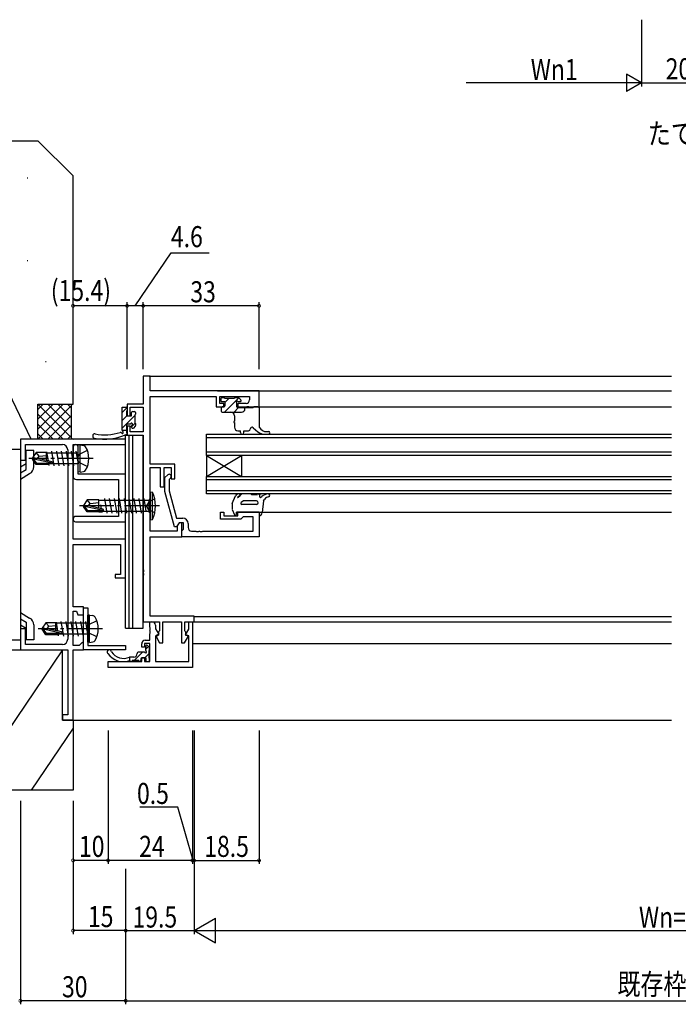
# Model space of a CAD drawing. Extents: x 0 to 1133, y 0 to 806.
# Drawn here: x 539 to 727, y 174 to 455 of the extents above; entities that cross this region are included whole.
import ezdxf

# ---------------------------------------------------------------- set-up
doc = ezdxf.new("R2010")
doc.units = 0
doc.linetypes.add('YCENTER_1', pattern=[13, 10, -1, 1, -1])
doc.linetypes.add('YHIDDEN_1', pattern=[4, 3, -1])
for name, color, linetype in [('USER1', 3, 'CONTINUOUS'), ('YKK_11', 7, 'CONTINUOUS'), ('YKK_12', 2, 'CONTINUOUS'), ('YKK_13', 4, 'CONTINUOUS'), ('YKK_D', 6, 'CONTINUOUS'), ('YSS_K', 3, 'CONTINUOUS')]:
    doc.layers.add(name, color=color, linetype=linetype)
doc.styles.get("Standard").update_dxf_attribs({"font": 'ROMANS.SHX', "bigfont": 'EXTFONT.SHX'})

msp = doc.modelspace()

# ---------------------------------------------------------------- linework, layer by layer
at = {"layer": 'YKK_11', "color": 7, "linetype": 'Continuous'}
for p, q in [((574.14, 353.42), (574.14, 345.42)), ((576.14, 353.42), (574.14, 353.42)), ((576.14, 349.22), (576.14, 353.42)), ((607.14, 349.22), (576.14, 349.22)), ((607.14, 344.62), (607.14, 349.22)), ((569.54, 345.42), (569.54, 342.12)), ((574.14, 345.42), (569.54, 345.42)), ((576.14, 347.59), (594.94, 347.59)), ((576.14, 328.32), (576.14, 347.59)), ((594.94, 347.59), (594.94, 344.62)), ((595.94, 347.59), (604.44, 347.59)), ((595.94, 345.62), (595.94, 347.59)), ((597.14, 345.62), (595.94, 345.62)), ((597.14, 344.62), (597.14, 345.62)), ((601.14, 345.62), (601.14, 344.62)), ((603.44, 345.62), (601.14, 345.62)), ((604.44, 347.59), (604.44, 346.62)), ((570.44, 344.52), (574.14, 344.52)), ((570.44, 342.12), (570.44, 344.52)), ((574.14, 344.52), (574.14, 337.52)), ((594.94, 344.62), (597.14, 344.62)), ((601.14, 344.62), (607.14, 344.62)), ((569.54, 342.12), (570.44, 342.12)), ((569.54, 339.12), (569.54, 336.62)), ((570.44, 339.12), (569.54, 339.12)), ((570.44, 337.52), (570.44, 339.12)), ((574.14, 337.52), (570.44, 337.52)), ((539.14, 335.42), (539.14, 329.42)), ((554.14, 335.42), (539.14, 335.42)), ((540.64, 333.92), (551.14, 333.92)), ((540.64, 329.42), (540.64, 333.92)), ((569.14, 335.42), (554.14, 335.42)), ((554.14, 333.92), (569.14, 333.92)), ((554.14, 306.92), (554.14, 333.92)), ((569.14, 333.92), (569.14, 335.42)), ((569.54, 336.62), (574.14, 336.62)), ((574.14, 336.62), (574.14, 298.38)), ((552.64, 332.42), (552.64, 278.42)), ((554.14, 333.17), (554.14, 324.92)), ((555.64, 325.42), (555.64, 333.17)), ((539.14, 329.42), (540.64, 329.42)), ((583.14, 328.32), (576.14, 328.32)), ((583.14, 324.12), (583.14, 328.32)), ((569.14, 325.42), (555.64, 325.42)), ((569.14, 311.92), (569.14, 325.42)), ((576.14, 327.32), (578.94, 327.32)), ((576.14, 316.88), (576.14, 327.32)), ((578.94, 327.32), (578.94, 321.82)), ((580.14, 327.32), (582.14, 327.32)), ((580.14, 321.82), (580.14, 327.32)), ((582.14, 327.32), (582.14, 324.12)), ((555.14, 323.92), (567.14, 323.92)), ((567.14, 323.92), (567.14, 313.42)), ((580.34, 324.47), (581.12, 325.25)), ((580.34, 320.52), (580.34, 324.47)), ((581.97, 324.4), (581.54, 323.97)), ((581.54, 323.97), (581.54, 320.68)), ((582.14, 324.12), (583.14, 324.12)), ((578.94, 321.82), (580.14, 321.82)), ((583.05, 310.42), (580.34, 320.52)), ((581.54, 320.68), (583.62, 312.92)), ((576.02, 316.7), (576.14, 316.88)), ((576.02, 316.15), (576.02, 316.7)), ((576.14, 315.96), (576.02, 316.15)), ((576.14, 309.25), (576.14, 315.96)), ((596.14, 314.62), (597.14, 314.62)), ((596.14, 312.62), (596.14, 314.62)), ((597.14, 314.62), (597.14, 313.62)), ((601.14, 314.62), (607.14, 314.62)), ((601.14, 313.62), (601.14, 314.62)), ((607.14, 314.62), (607.14, 307.62)), ((567.14, 313.42), (554.89, 313.42)), ((554.89, 311.92), (569.14, 311.92)), ((583.62, 312.92), (585.44, 312.92)), ((584.34, 311.62), (583.65, 310.42)), ((584.34, 311.62), (583.84, 310.76)), ((585.64, 311.62), (584.34, 311.62)), ((585.14, 311.62), (584.34, 311.62)), ((585.14, 307.62), (585.14, 311.62)), ((585.64, 309.82), (585.64, 311.62)), ((586.94, 311.42), (586.94, 310.25)), ((601.94, 312.62), (596.14, 312.62)), ((597.14, 313.62), (601.14, 313.62)), ((602.44, 313.12), (601.94, 312.62)), ((602.64, 313.32), (602.44, 313.12)), ((605.51, 313.32), (602.64, 313.32)), ((605.51, 309.25), (605.51, 313.32)), ((583.84, 309.25), (576.14, 309.25)), ((583.65, 310.42), (583.05, 310.42)), ((583.84, 310.76), (583.84, 309.25)), ((585.14, 309.32), (585.44, 309.62)), ((585.14, 307.62), (585.14, 309.32)), ((585.44, 309.62), (585.64, 309.82)), ((587.94, 309.25), (589.18, 309.25)), ((589.18, 309.25), (589.37, 309.13)), ((589.37, 309.13), (589.92, 309.13)), ((589.92, 309.13), (590.1, 309.25)), ((590.1, 309.25), (590.18, 309.25)), ((590.18, 309.25), (590.37, 309.13)), ((590.37, 309.13), (590.92, 309.13)), ((590.92, 309.13), (591.1, 309.25)), ((591.1, 309.25), (605.51, 309.25)), ((569.14, 306.92), (554.14, 306.92)), ((569.14, 305.42), (569.14, 306.92)), ((576.14, 307.62), (585.14, 307.62)), ((576.14, 285.05), (576.14, 307.62)), ((607.14, 307.62), (585.14, 307.62)), ((554.14, 305.42), (567.64, 305.42)), ((554.14, 287.62), (554.14, 305.42)), ((567.64, 305.42), (567.64, 296.92)), ((569.14, 295.92), (569.14, 305.42)), ((574.14, 298.38), (574.26, 298.2)), ((574.26, 297.65), (574.14, 297.46)), ((574.14, 297.46), (574.14, 297.38)), ((574.14, 297.38), (574.26, 297.2)), ((574.26, 298.2), (574.26, 297.65)), ((566.14, 296.92), (566.14, 295.92)), ((567.64, 296.92), (566.14, 296.92)), ((566.14, 295.92), (569.14, 295.92)), ((574.26, 296.65), (574.14, 296.46)), ((574.14, 296.46), (574.14, 283.42)), ((574.26, 297.2), (574.26, 296.65)), ((557.14, 287.62), (554.14, 287.62)), ((554.14, 286.42), (555.14, 286.42)), ((554.14, 276.62), (554.14, 286.42)), ((555.14, 286.42), (555.51, 285.42)), ((557.14, 285.42), (557.14, 287.62)), ((557.14, 287.42), (558.34, 287.42)), ((557.14, 275.42), (557.14, 287.42)), ((558.34, 287.42), (558.34, 276.62)), ((555.51, 285.42), (557.14, 285.42)), ((574.14, 283.42), (578.74, 283.42)), ((576.01, 283.42), (576.64, 283.42)), ((576.01, 281.88), (576.01, 283.42)), ((588.64, 285.05), (576.14, 285.05)), ((578.74, 283.42), (578.74, 280.85)), ((579.74, 283.42), (585.04, 283.42)), ((579.74, 277.42), (579.74, 283.42)), ((585.04, 283.42), (585.04, 277.42)), ((586.04, 283.42), (588.64, 283.42)), ((586.04, 280.85), (586.04, 283.42)), ((587.14, 283.42), (588.14, 283.42)), ((587.14, 281.33), (587.14, 283.42)), ((588.14, 283.42), (588.14, 270.42)), ((588.64, 283.42), (588.64, 285.05)), ((539.14, 281.42), (539.14, 275.42)), ((540.64, 281.42), (539.14, 281.42)), ((540.64, 276.92), (540.64, 281.42)), ((576.13, 281.7), (576.01, 281.88)), ((576.01, 280.96), (576.13, 281.15)), ((576.01, 280.88), (576.01, 280.96)), ((576.13, 280.7), (576.01, 280.88)), ((576.13, 281.15), (576.13, 281.7)), ((576.13, 280.15), (576.13, 280.7)), ((577.64, 282.42), (577.64, 281.42)), ((577.64, 281.42), (578.55, 279.85)), ((578.64, 280.62), (578.54, 280.4)), ((578.74, 280.85), (578.64, 280.62)), ((586.14, 280.62), (586.04, 280.85)), ((586.24, 280.4), (586.14, 280.62)), ((586.19, 279.68), (587.14, 281.33)), ((574.71, 278.15), (576.01, 278.15)), ((576.01, 279.96), (576.13, 280.15)), ((576.01, 278.15), (576.01, 279.96)), ((578.55, 279.85), (577.64, 279.32)), ((577.64, 279.32), (577.64, 272.05)), ((578.54, 279.62), (577.79, 279.19)), ((577.79, 279.19), (578.82, 277.42)), ((578.54, 280.4), (578.54, 279.62)), ((585.9, 277.42), (587, 279.32)), ((587.14, 279.42), (586.19, 279.68)), ((586.24, 279.52), (586.24, 280.4)), ((587, 279.32), (586.24, 279.52)), ((587.14, 272.05), (587.14, 279.42)), ((539.14, 275.42), (552.64, 275.42)), ((551.14, 276.92), (540.64, 276.92)), ((552.64, 275.42), (552.64, 256.92)), ((555.92, 276.62), (554.14, 276.62)), ((554.14, 275.42), (557.14, 275.42)), ((554.14, 255.42), (554.14, 275.42)), ((556.77, 277.47), (555.92, 276.62)), ((557.14, 277.32), (556.77, 277.47)), ((557.14, 275.42), (557.14, 277.32)), ((569.14, 275.42), (557.14, 275.42)), ((558.34, 276.62), (569.14, 276.62)), ((569.14, 276.62), (569.14, 275.42)), ((573.71, 276.15), (573.71, 277.15)), ((574.51, 276.15), (573.71, 276.15)), ((574.51, 277.25), (574.51, 276.15)), ((576.01, 277.25), (574.51, 277.25)), ((576.01, 272.05), (576.01, 277.25)), ((578.82, 277.42), (579.74, 277.42)), ((585.04, 277.42), (585.9, 277.42)), ((573.71, 273.15), (574.51, 273.15)), ((573.71, 272.05), (573.71, 273.15)), ((574.51, 273.15), (574.51, 272.05)), ((564.14, 272.05), (573.71, 272.05)), ((564.14, 270.42), (564.14, 272.05)), ((588.14, 270.42), (564.14, 270.42)), ((574.51, 272.05), (576.01, 272.05)), ((577.64, 272.05), (587.14, 272.05)), ((551.14, 256.92), (551.14, 255.42)), ((552.64, 256.92), (551.14, 256.92)), ((551.14, 255.42), (554.14, 255.42))]:
    msp.add_line(p, q, dxfattribs=at)
for centre, radius, start, end in [((603.44, 346.62), 1, 270, 360), ((551.14, 332.42), 1.5, 0, 90), ((554.89, 333.17), 0.75, 360, 180), ((581.54, 324.82), 0.6, 315, 135), ((555.14, 324.92), 1, 180, 270), ((554.89, 312.67), 0.75, 90, 270), ((585.44, 311.42), 1.5, 0, 90), ((587.94, 310.25), 1, 180, 270), ((576.64, 282.42), 1, 0, 90), ((551.14, 278.42), 1.5, 270, 360), ((574.71, 277.15), 1, 90, 180)]:
    msp.add_arc(centre, radius, start, end, dxfattribs=at)
at = {"layer": 'YKK_12', "color": 2, "linetype": 'Continuous'}
for p, q in [((575.84, 353.42), (724.64, 353.42)), ((595.35, 349.22), (724.64, 349.22)), ((604.21, 344.62), (603.62, 344.62)), ((606.84, 344.62), (724.64, 344.62)), ((592.14, 330.82), (592.14, 336.82)), ((592.14, 336.82), (724.64, 336.82)), ((724.64, 335.82), (592.14, 335.82)), ((592.14, 331.82), (724.64, 331.82)), ((724.64, 330.82), (592.14, 330.82)), ((592.14, 324.82), (602.14, 330.82)), ((592.14, 330.82), (602.14, 324.82)), ((592.14, 330.82), (592.14, 324.82)), ((602.14, 330.82), (602.14, 324.82)), ((592.14, 319.82), (592.14, 324.82)), ((592.14, 324.82), (724.64, 324.82)), ((724.64, 323.82), (592.14, 323.82)), ((592.14, 320.82), (724.64, 320.82)), ((724.64, 319.82), (592.14, 319.82)), ((606.84, 314.62), (724.64, 314.62)), ((588.34, 283.42), (724.64, 283.42)), ((588.59, 284.92), (724.64, 284.92)), ((588.14, 277.22), (724.64, 277.22)), ((554.14, 255.42), (724.64, 255.42))]:
    msp.add_line(p, q, dxfattribs=at)
at = {"layer": 'YKK_13', "color": 4, "linetype": 'Continuous'}
for p, q in [((596.24, 346.92), (596.24, 346.42)), ((597.24, 347.22), (596.54, 347.22)), ((596.54, 346.12), (597.44, 346.12)), ((597.34, 343.12), (601.39, 347.18)), ((597.34, 343.12), (601.39, 347.18)), ((597.34, 343.12), (601.39, 347.18)), ((597.44, 345.92), (598.54, 347.02)), ((600.04, 347.02), (597.44, 347.02)), ((597.44, 345.92), (598.54, 347.02)), ((597.44, 345.92), (598.54, 347.02)), ((597.44, 346.12), (597.44, 344.92)), ((601.24, 347.22), (600.24, 347.22)), ((600.84, 344.62), (600.84, 345.66)), ((601.3, 346.12), (601.74, 346.12)), ((601.95, 346.63), (601.45, 347.13)), ((601.69, 346.12), (602.04, 346.47)), ((601.69, 346.12), (602.04, 346.47)), ((601.69, 346.12), (602.04, 346.47)), ((568.14, 344.52), (569.24, 344.52)), ((568.14, 337.96), (568.14, 344.52)), ((569.34, 343.42), (569.34, 342.12)), ((569.54, 344.22), (569.54, 343.62)), ((570.84, 342.12), (570.84, 343.02)), ((571.14, 343.32), (571.64, 343.32)), ((571.74, 342.32), (571.74, 340.12)), ((571.94, 343.02), (571.94, 342.52)), ((596.34, 344.32), (596.34, 343.42)), ((597.14, 344.62), (596.64, 344.62)), ((596.64, 343.12), (602.14, 343.12)), ((600.03, 343.12), (601.23, 344.32)), ((600.03, 343.12), (601.23, 344.32)), ((600.03, 343.12), (601.23, 344.32)), ((605.34, 344.32), (601.14, 344.32)), ((603.14, 344.12), (603.14, 344.32)), ((605.64, 344.62), (605.34, 344.32)), ((606.84, 344.62), (605.64, 344.62)), ((607.14, 344.32), (607.14, 338.82)), ((569.34, 342.12), (570.84, 342.12)), ((569.34, 339.72), (569.34, 337.3)), ((570.38, 339.72), (569.34, 339.72)), ((571.94, 339.92), (571.94, 339.32)), ((600.14, 342.12), (600.14, 340.57)), ((600.14, 340.17), (600.14, 338.82)), ((568.14, 338.02), (569.34, 338.02)), ((570.84, 338.82), (570.84, 339.26)), ((571.85, 339.11), (571.35, 338.61)), ((601.14, 337.82), (601.84, 337.82)), ((601.84, 337.32), (601.84, 337.82)), ((602.84, 337.82), (604.14, 337.82)), ((602.84, 337.32), (602.84, 337.82)), ((605.46, 338.7), (606.84, 337.53)), ((607.14, 338.82), (607.69, 338.25)), ((608.78, 336.82), (609.8, 336.82)), ((609.14, 337.62), (609.8, 337.62)), ((556.14, 333.83), (555.64, 333.75)), ((556.14, 326.01), (556.14, 333.83)), ((556.14, 333.83), (557.12, 333.66)), ((569.14, 336.62), (570.14, 336.62)), ((569.14, 281.62), (569.14, 336.62)), ((570.14, 281.62), (570.14, 336.62)), ((570.14, 336.62), (571.14, 336.62)), ((570.14, 281.62), (570.14, 336.62)), ((571.14, 281.62), (571.14, 336.62)), ((571.14, 336.62), (574.14, 336.62)), ((571.14, 281.62), (571.14, 336.62)), ((574.14, 281.62), (574.14, 336.62)), ((536.84, 332.55), (539.14, 332.55)), ((539.14, 332.55), (539.14, 278.29)), ((542.94, 332.25), (540.79, 332.25)), ((540.79, 326.77), (540.79, 332.25)), ((543.69, 331.62), (542.64, 330.07)), ((542.94, 327.6), (542.94, 332.25)), ((544.54, 330.62), (543.69, 331.62)), ((546.74, 331.62), (543.69, 331.62)), ((546.54, 329.38), (546.54, 331.62)), ((547.13, 329.24), (546.71, 331.82)), ((555.44, 331.47), (546.76, 331.47)), ((547.99, 332.02), (548.69, 327.82)), ((549.39, 332.02), (550.09, 327.82)), ((550.79, 332.02), (551.49, 327.82)), ((552.19, 332.02), (552.89, 327.82)), ((553.59, 332.02), (554.29, 327.82)), ((554.99, 332.02), (555.59, 328.42)), ((555.44, 331.47), (555.31, 331.47)), ((555.64, 326.1), (555.64, 333.75)), ((539.14, 327.55), (540.79, 328.5)), ((544.15, 329.92), (542.64, 330.07)), ((542.64, 330.07), (542.64, 329.77)), ((544.15, 329.92), (542.64, 329.92)), ((543.69, 328.22), (542.64, 329.77)), ((543, 329.77), (542.64, 329.77)), ((548.25, 328.58), (543, 329.77)), ((543.85, 328.52), (543, 329.77)), ((543.69, 328.22), (543.85, 328.52)), ((547.3, 328.22), (543.69, 328.22)), ((548.09, 328.52), (543.85, 328.52)), ((544.04, 329.92), (544.54, 330.62)), ((548.15, 329.01), (544.15, 329.92)), ((544.54, 330.62), (546.54, 330.82)), ((546.54, 328.22), (546.54, 328.52)), ((547.35, 327.92), (547.25, 328.52)), ((555.44, 328.37), (547.27, 328.37)), ((539.14, 325.81), (540.79, 326.77)), ((539.14, 324.08), (541.79, 325.61)), ((556.14, 326.01), (555.64, 326.1)), ((556.14, 326.01), (557.12, 326.18)), ((576.13, 320.42), (576.78, 320.34)), ((576.13, 320.42), (576.13, 312.42)), ((576.78, 312.5), (576.78, 320.34)), ((601.5, 319.82), (601.3, 319.82)), ((604.79, 319.82), (602.38, 319.82)), ((607.75, 319.82), (607.25, 319.82)), ((607.35, 319.72), (607.75, 319.82)), ((558.17, 318.12), (557.13, 316.57)), ((559.03, 317.12), (558.17, 318.12)), ((561.53, 318.12), (558.17, 318.12)), ((558.53, 316.42), (559.03, 317.12)), ((559.03, 317.12), (561.53, 317.37)), ((561.53, 315.76), (561.53, 318.12)), ((561.53, 318.1), (563.15, 318.1)), ((563.08, 318.52), (563.78, 314.32)), ((563.15, 318.1), (575.73, 318.1)), ((564.48, 318.52), (565.18, 314.32)), ((565.88, 318.52), (566.58, 314.32)), ((567.28, 318.52), (567.98, 314.32)), ((568.68, 318.52), (569.38, 314.32)), ((570.08, 318.52), (570.78, 314.32)), ((571.48, 318.52), (572.18, 314.32)), ((572.88, 318.52), (573.58, 314.32)), ((574.28, 318.52), (574.88, 314.92)), ((576.13, 318.5), (575.73, 318.1)), ((575.73, 318.1), (575.73, 314.75)), ((599.5, 317.09), (600.43, 319.33)), ((602, 319.65), (601.5, 319.08)), ((602.71, 317.82), (602.07, 317.37)), ((606.4, 317.82), (602.71, 317.82)), ((605.09, 319.62), (605.03, 319.7)), ((606.75, 319.62), (605.09, 319.62)), ((607.35, 319.04), (607.35, 319.72)), ((607.68, 318.87), (607.94, 319.09)), ((608.44, 317.82), (608.05, 314.52)), ((608.44, 317.82), (608.82, 318.38)), ((558.63, 316.42), (557.13, 316.57)), ((557.13, 316.57), (557.13, 316.27)), ((558.63, 316.42), (557.13, 316.42)), ((557.49, 316.27), (557.13, 316.27)), ((558.17, 314.72), (557.13, 316.27)), ((558.33, 315.02), (557.49, 316.27)), ((562.74, 315.08), (557.49, 316.27)), ((558.17, 314.72), (558.33, 315.02)), ((561.53, 314.72), (558.17, 314.72)), ((562.58, 315.02), (558.33, 315.02)), ((562.63, 315.51), (558.63, 316.42)), ((561.53, 314.72), (561.53, 315.02)), ((561.53, 314.74), (562.34, 314.74)), ((562.01, 316.72), (562.2, 315.61)), ((562.29, 315.02), (562.38, 314.52)), ((575.73, 314.87), (562.32, 314.87)), ((576.13, 314.35), (575.73, 314.75)), ((599.44, 316.75), (599.44, 315.83)), ((599.52, 315.44), (600.16, 313.91)), ((607.14, 314.62), (600.74, 314.62)), ((600.74, 314.02), (600.74, 314.62)), ((606.42, 316.82), (602.24, 316.82)), ((607.14, 314.62), (607.14, 313.62)), ((576.13, 312.42), (576.78, 312.5)), ((539.14, 286.01), (541.79, 284.48)), ((539.14, 284.28), (540.79, 283.32)), ((550.69, 283.52), (551.39, 279.32)), ((552.09, 283.52), (552.79, 279.32)), ((553.49, 283.52), (554.19, 279.32)), ((554.89, 283.52), (555.59, 279.32)), ((556.29, 283.52), (556.99, 279.32)), ((557.69, 283.52), (558.29, 279.92)), ((558.84, 285.33), (558.34, 285.25)), ((558.34, 277.6), (558.34, 285.25)), ((558.84, 277.51), (558.84, 285.33)), ((558.84, 285.33), (559.82, 285.16)), ((539.14, 282.55), (540.79, 281.59)), ((540.79, 283.32), (540.79, 278.3)), ((542.94, 282.49), (542.94, 278.3)), ((546.39, 283.12), (545.34, 281.57)), ((546.85, 281.42), (545.34, 281.57)), ((545.34, 281.57), (545.34, 281.27)), ((546.85, 281.42), (545.34, 281.42)), ((546.39, 279.72), (545.34, 281.27)), ((545.7, 281.27), (545.34, 281.27)), ((550.95, 280.08), (545.7, 281.27)), ((546.55, 280.02), (545.7, 281.27)), ((547.24, 282.12), (546.39, 283.12)), ((549.44, 283.12), (546.39, 283.12)), ((546.74, 281.42), (547.24, 282.12)), ((550.85, 280.51), (546.85, 281.42)), ((547.24, 282.12), (549.24, 282.32)), ((549.24, 280.88), (549.24, 283.12)), ((549.83, 280.74), (549.41, 283.32)), ((558.14, 282.97), (549.46, 282.97)), ((558.14, 282.97), (558.01, 282.97)), ((569.14, 281.62), (570.14, 281.62)), ((570.14, 281.62), (571.14, 281.62)), ((571.14, 281.62), (574.14, 281.62)), ((536.84, 278.29), (539.14, 278.29)), ((542.94, 278.3), (540.79, 278.3)), ((546.39, 279.72), (546.55, 280.02)), ((550, 279.72), (546.39, 279.72)), ((550.79, 280.02), (546.55, 280.02)), ((549.24, 279.72), (549.24, 280.02)), ((550.05, 279.42), (549.95, 280.02)), ((558.14, 279.87), (549.97, 279.87)), ((558.84, 277.51), (558.34, 277.6)), ((558.84, 277.51), (559.82, 277.68)), ((574.85, 276.45), (574.85, 276.11)), ((574.85, 275.21), (574.85, 276.45)), ((575.86, 276.16), (575.36, 276.66)), ((575.75, 275.15), (575.75, 273.05)), ((575.95, 275.35), (575.95, 275.95)), ((571.45, 273.35), (570.25, 273.35)), ((570.35, 272.35), (570.25, 272.35)), ((570.35, 272.35), (570.35, 273.35)), ((572.85, 272.35), (570.95, 272.35)), ((572.45, 274.45), (572.45, 274.35)), ((574.39, 274.75), (572.75, 274.75)), ((573.45, 272.85), (573.45, 272.35)), ((574.85, 273.15), (573.75, 273.15)), ((574.85, 273.15), (574.85, 272.35)), ((575.95, 272.35), (575.95, 272.85)), ((575.15, 272.05), (575.65, 272.05))]:
    msp.add_line(p, q, dxfattribs=at)
at = {"layer": 'YKK_13', "color": 4}
for p, q in [((569.5, 344.38), (568.14, 343.02)), ((571.74, 342.13), (568.14, 338.53)), ((569.49, 342.12), (568.14, 340.77)), ((571.9, 340.04), (570.84, 338.98)), ((574.85, 275.65), (575.62, 276.41)), ((571.56, 272.35), (573.96, 274.75)), ((574.6, 273.15), (575.75, 274.3)), ((575.77, 272.08), (575.93, 272.23))]:
    msp.add_line(p, q, dxfattribs=at)
at = {"layer": 'YKK_13', "color": 4, "linetype": 'YHIDDEN_1'}
for p, q in [((555.9, 331.07), (555.3, 329.92)), ((558.22, 332.22), (555.9, 331.07)), ((555.9, 328.78), (555.3, 329.92)), ((558.22, 327.62), (555.9, 328.78)), ((575.72, 317.57), (575.12, 316.42)), ((577.44, 318.42), (575.72, 317.57)), ((575.72, 315.28), (575.12, 316.42)), ((577.44, 314.42), (575.72, 315.28)), ((560.92, 283.72), (558.6, 282.57)), ((558.6, 282.57), (558, 281.42)), ((558.6, 280.28), (558, 281.42)), ((560.92, 279.12), (558.6, 280.28))]:
    msp.add_line(p, q, dxfattribs=at)
at = {"layer": 'YKK_13', "color": 4, "linetype": 'YCENTER_1'}
for p, q in [((559.84, 329.92), (541.53, 329.92)), ((578.78, 316.42), (555.98, 316.42)), ((562.54, 281.42), (544.23, 281.42))]:
    msp.add_line(p, q, dxfattribs=at)
at = {"layer": 'YKK_13', "color": 4, "linetype": 'Continuous'}
for centre, radius, start, end in [((596.54, 346.92), 0.3, 90, 180), ((596.54, 346.42), 0.3, 180, 270), ((597.24, 347.02), 0.2, 0, 90), ((600.24, 347.02), 0.2, 90, 180), ((600.84, 346.12), 0.25, 33.0557, 236.9443), ((600.54, 345.66), 0.3, 0, 56.9443), ((601.3, 346.42), 0.3, 213.0557, 270), ((601.24, 346.92), 0.3, 45, 90), ((601.74, 346.42), 0.3, 270, 45), ((569.24, 344.22), 0.3, 0, 90), ((569.34, 343.62), 0.2, 270, 0), ((571.14, 343.02), 0.3, 90, 180), ((571.64, 343.02), 0.3, 0, 90), ((571.74, 342.52), 0.2, 270, 0), ((596.64, 344.32), 0.3, 90, 180), ((596.64, 343.42), 0.3, 180, 270), ((597.14, 344.92), 0.3, 270, 0), ((599.14, 342.12), 1, 0, 90), ((601.14, 344.62), 0.3, 180, 270), ((602.14, 344.12), 1, 270, 0), ((606.84, 344.32), 0.3, 0, 90), ((570.38, 340.02), 0.3, 270, 326.9443), ((570.84, 339.72), 0.25, 303.0557, 146.9443), ((571.14, 339.26), 0.3, 123.0557, 180), ((571.74, 339.92), 0.2, 0, 90), ((600.14, 340.37), 0.2, 90, 270), ((560.33, 336.33), 0.6, 78.6943, 258.5636), ((563.18, 350.44), 15, 258.5636, 294.7165), ((563.15, 350.45), 13.8, 258.6943, 288.692), ((567.67, 337.09), 0.3, 30.5486, 108.692), ((568.27, 337.45), 0.4, 210.5486, 280.5581), ((568.44, 337.96), 0.3, 180, 239.4392), ((568.08, 337.35), 0.4, 311.1299, 59.4392), ((569.24, 337.02), 0.3, 316.167, 70.5288), ((571.14, 338.82), 0.3, 180, 315), ((571.64, 339.32), 0.3, 315, 0), ((601.14, 338.82), 1, 180, 270), ((602.34, 337.32), 0.5, 180, 0), ((604.14, 338.32), 0.5, 270, 0), ((605.14, 338.32), 0.5, 49.6715, 180), ((608.78, 339.82), 3, 229.6715, 270), ((609.14, 339.62), 2, 223.4323, 270), ((609.8, 337.22), 0.4, 270, 90), ((555.44, 331.67), 0.2, 270, 0), ((556.96, 332.78), 0.9, 30.6359, 80), ((552.14, 329.92), 6.5, 329.3641, 30.6359), ((548.09, 328.77), 0.248, 270, 77.191), ((555.44, 328.17), 0.2, 0, 90), ((540.64, 327.6), 2.3, 300.0025, 0.0023), ((556.96, 327.07), 0.9, 280, 329.3641), ((568.13, 316.42), 9.5, 335.618, 24.382), ((601.3, 318.82), 1, 90, 149.6157), ((601.5, 319.52), 0.3, 272.224, 90), ((602.38, 319.32), 0.5, 90, 138.726), ((604.79, 319.52), 0.3, 35.5377, 90), ((607.25, 319.11), 0.713, 89.6137, 133.9941), ((609.9, 316.82), 3, 92.1673, 130.8197), ((609.81, 319.42), 0.4, 277.7033, 92.1673), ((600.44, 316.75), 1, 160.2845, 180), ((601.53, 318.72), 0.5, 92.224, 165.9718), ((601.08, 318.84), 0.0348, 167.2936, 289.812), ((600.75, 319.74), 1, 289.812, 318.726), ((602.24, 317.12), 0.3, 125.5518, 270), ((606.4, 317.32), 0.5, 360, 90), ((606.4, 317.32), 0.5, 272.2372, 360), ((607.56, 319.04), 0.213, 179.9796, 304.9919), ((610.06, 317.54), 1.5, 97.7033, 145.8873), ((562.58, 315.27), 0.248, 270, 77.191), ((600.44, 315.83), 1, 180, 202.8147), ((607.06, 314.62), 1, 274.7485, 354.2398), ((600.44, 314.02), 0.3, 202.8147, 0), ((540.64, 282.49), 2.3, 0, 59.9997), ((559.66, 284.28), 0.9, 30.6359, 80), ((554.84, 281.42), 6.5, 329.3641, 30.6359), ((558.14, 283.17), 0.2, 270, 0), ((550.79, 280.27), 0.248, 270, 77.191), ((558.14, 279.67), 0.2, 0, 90), ((559.66, 278.57), 0.9, 280, 329.3641), ((564.47, 274.82), 0.6, 0, 230.9178), ((574.85, 274.75), 0.25, 213.0557, 56.9443), ((575.15, 276.45), 0.3, 45, 180), ((575.15, 275.21), 0.3, 180, 236.9443), ((575.75, 275.35), 0.2, 270, 0), ((575.65, 275.95), 0.3, 0, 45), ((568.5, 277.44), 5.38, 214.9823, 288.9986), ((568.53, 277.15), 4.17, 213.9608, 294.392), ((570.65, 272.35), 0.3, 180, 0), ((571.45, 274.35), 1, 270, 0), ((572.75, 274.45), 0.3, 90, 180), ((573.15, 272.35), 0.3, 180, 0), ((573.75, 272.85), 0.3, 90, 180), ((574.39, 274.45), 0.3, 33.0557, 90), ((575.15, 272.35), 0.3, 180, 270), ((575.65, 272.35), 0.3, 270, 0), ((575.75, 272.85), 0.2, 0, 90)]:
    msp.add_arc(centre, radius, start, end, dxfattribs=at)
at = {"layer": 'YKK_D', "color": 6, "linetype": 'Continuous'}
for p, q in [((716.14, 454.94), (716.14, 435.94)), ((716.14, 454.94), (716.14, 435.94)), ((711.14, 436.94), (666.14, 436.94)), ((716.14, 436.94), (736.14, 436.94)), ((571.84, 373.42), (582.08, 388.48)), ((582.08, 388.48), (592.9, 388.48)), ((554.14, 355.42), (554.14, 374.42)), ((569.54, 373.42), (554.14, 373.42)), ((569.54, 355.42), (569.54, 374.42)), ((569.54, 355.42), (569.54, 374.42)), ((574.14, 373.42), (569.54, 373.42)), ((574.14, 355.42), (574.14, 374.42)), ((574.14, 355.42), (574.14, 374.42)), ((607.14, 373.42), (574.14, 373.42)), ((607.14, 355.42), (607.14, 374.42)), ((564.14, 252.42), (564.14, 214.42)), ((564.14, 252.42), (564.14, 214.42)), ((588.14, 252.42), (588.14, 214.42)), ((588.14, 252.42), (588.14, 214.42)), ((588.64, 252.42), (588.64, 194.42)), ((588.64, 252.42), (588.64, 194.42)), ((588.64, 252.42), (588.64, 214.42)), ((588.64, 252.42), (588.64, 214.42)), ((607.14, 252.42), (607.14, 214.42)), ((539.14, 232.42), (539.14, 174.42)), ((554.14, 232.42), (554.14, 194.42)), ((554.14, 232.42), (554.14, 214.42)), ((584.01, 230.63), (573.21, 230.63)), ((588.39, 215.42), (584.01, 230.63)), ((564.14, 215.42), (554.14, 215.42)), ((588.14, 215.42), (564.14, 215.42)), ((588.14, 215.42), (586.44, 215.42)), ((588.14, 215.42), (588.64, 215.42)), ((588.14, 215.42), (588.64, 215.42)), ((588.64, 215.42), (590.34, 215.42)), ((588.64, 215.42), (607.14, 215.42)), ((569.14, 213), (569.14, 194.42)), ((569.14, 213), (569.14, 194.42)), ((569.14, 213), (569.14, 174.42)), ((569.14, 213), (569.14, 174.42)), ((569.14, 195.42), (554.14, 195.42)), ((569.14, 195.42), (588.64, 195.42)), ((595.64, 195.42), (856.64, 195.42)), ((569.14, 175.42), (539.14, 175.42)), ((569.14, 175.42), (883.14, 175.42))]:
    msp.add_line(p, q, dxfattribs=at)
at = {"layer": 'YKK_D', "color": 6}
for p, q in [((711.81, 439.44), (711.81, 434.44)), ((716.14, 436.94), (711.81, 439.44)), ((716.14, 436.94), (707.48, 436.94)), ((716.14, 436.94), (711.81, 434.44)), ((542.22, 335.42), (496.59, 430.24)), ((588.64, 195.42), (594.7, 198.92)), ((594.7, 191.92), (594.7, 198.92)), ((588.64, 195.42), (600.77, 195.42)), ((588.64, 195.42), (594.7, 191.92))]:
    msp.add_line(p, q, dxfattribs=at)
at = {"layer": 'YKK_D', "color": 6, "linetype": 'ByBlock', "const_width": 0.85}
for points in [[(554.25, 373.42, 1), (554.04, 373.42, 1)], [(569.44, 373.42, 1), (569.65, 373.42, 1)], [(569.65, 373.42, 1), (569.44, 373.42, 1)], [(574.03, 373.42, 1), (574.24, 373.42, 1)], [(574.24, 373.42, 1), (574.03, 373.42, 1)], [(607.04, 373.42, 1), (607.25, 373.42, 1)], [(554.25, 215.42, 1), (554.04, 215.42, 1)], [(564.03, 215.42, 1), (564.24, 215.42, 1)], [(564.24, 215.42, 1), (564.03, 215.42, 1)], [(588.03, 215.42, 1), (588.24, 215.42, 1)], [(588.03, 215.42, 1), (588.24, 215.42, 1)], [(588.75, 215.42, 1), (588.54, 215.42, 1)], [(588.75, 215.42, 1), (588.54, 215.42, 1)], [(607.04, 215.42, 1), (607.25, 215.42, 1)], [(554.25, 195.42, 1), (554.04, 195.42, 1)], [(569.04, 195.42, 1), (569.25, 195.42, 1)], [(569.25, 195.42, 1), (569.04, 195.42, 1)], [(539.25, 175.42, 1), (539.04, 175.42, 1)], [(569.04, 175.42, 1), (569.25, 175.42, 1)], [(569.25, 175.42, 1), (569.04, 175.42, 1)]]:
    msp.add_lwpolyline(points, format="xyb", close=True, dxfattribs=at)
at = {"layer": 'YSS_K', "color": 3, "linetype": 'Continuous'}
for p, q in [((484.14, 420.42), (544.14, 420.42)), ((554.14, 410.42), (544.14, 420.42)), ((541.29, 409.77), (541.09, 409.77)), ((554.14, 345.42), (554.14, 410.42)), ((541.29, 386.25), (541.09, 386.25)), ((546.51, 357.51), (546.31, 357.51)), ((544.14, 345.42), (554.14, 345.42)), ((544.14, 335.42), (544.14, 345.42)), ((544.14, 343.92), (545.64, 345.42)), ((544.14, 338.26), (551.3, 345.42)), ((544.14, 341.09), (548.47, 345.42)), ((553.64, 335.91), (544.14, 345.41)), ((553.64, 338.74), (546.96, 345.42)), ((553.64, 341.56), (549.78, 345.42)), ((553.64, 344.39), (552.61, 345.42)), ((544.14, 335.44), (553.64, 344.94)), ((551.3, 335.42), (544.14, 342.58)), ((553.64, 344.92), (553.64, 335.92)), ((548.47, 335.42), (544.14, 339.75)), ((546.96, 335.42), (553.64, 342.11)), ((545.64, 335.42), (544.14, 336.92)), ((549.78, 335.42), (553.64, 339.28)), ((552.61, 335.42), (553.64, 336.45)), ((551.14, 275.42), (524.14, 235.42)), ((524.14, 275.42), (551.14, 275.42)), ((551.14, 255.42), (551.14, 275.42)), ((554.14, 255.42), (551.14, 255.42)), ((554.14, 255.42), (554.14, 235.42)), ((554.14, 253.05), (542.24, 235.42)), ((554.14, 235.42), (524.14, 235.42))]:
    msp.add_line(p, q, dxfattribs=at)
for centre, start, end in [((554.14, 344.92), 90, 180), ((554.14, 335.92), 180, 270)]:
    msp.add_arc(centre, 0.5, start, end, dxfattribs=at)

# ---------------------------------------------------------------- texts
at = {"layer": 'USER1', "color": 3, "linetype": 'Continuous', "width": 0.8}
msp.add_text('たて骨', height=6, dxfattribs=at).set_placement((717.91, 419.48))
at = {"layer": 'YKK_D', "color": 6, "width": 0.8}
for s, p in [('Wn1', (684.55, 437.74)), ('20', (723, 437.94)), ('4.6', (582.04, 390.13)), ('(15.4)', (547.82, 374.79)), ('33', (587.57, 374.42)), ('0.5', (572.37, 231.5)), ('10', (555.84, 216.42)), ('24', (572.98, 216.42)), ('18.5', (591.53, 216.42)), ('15', (558.4, 196.42)), ('19.5', (571.1, 196.29)), ('Wn=W-39', (715.38, 196.22)), ('30', (551.01, 176.42)), ('既存枠W寸法', (709.26, 177.15))]:
    msp.add_text(s, height=6, dxfattribs=at).set_placement(p)

doc.saveas('drawing.dxf')
